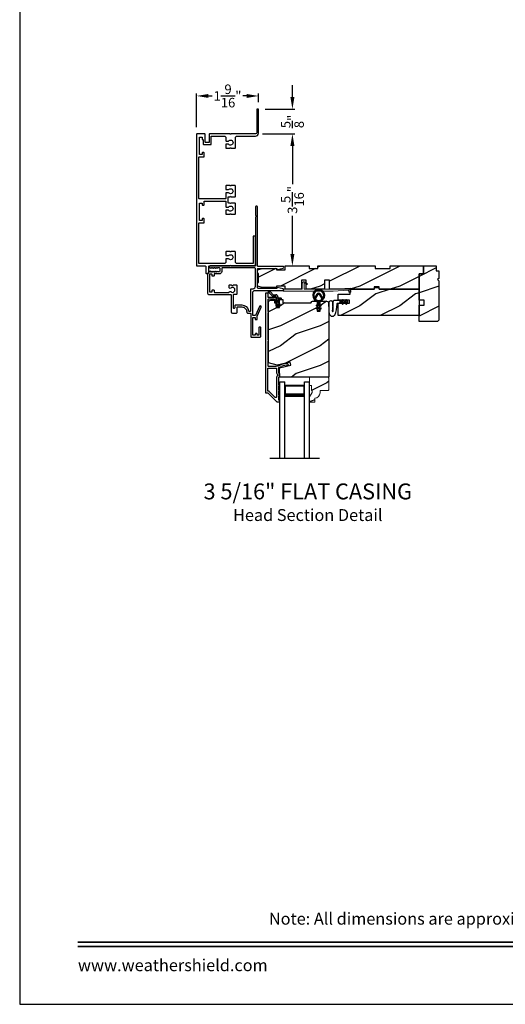
# Model space of a CAD drawing. Extents: x 34 to 238, y -88 to -44.
# Drawn here: x 102 to 114, y -88 to -63 of the extents above; entities that cross this region are included whole.
import ezdxf
from ezdxf.enums import TextEntityAlignment as Align

# ---------------------------------------------------------------- set-up
doc = ezdxf.new("R2010")
doc.units = 0
doc.header["$LTSCALE"] = 2
doc.header["$MEASUREMENT"] = 0
doc.header["$PDMODE"] = 3
doc.layers.get('0').update_dxf_attribs({"linetype": 'CONTINUOUS'})
doc.layers.get('DEFPOINTS').update_dxf_attribs({"color": 3, "linetype": 'CONTINUOUS'})
doc.layers.add('Dim', color=7, linetype='CONTINUOUS')
doc.styles.add('Arial', font='arial.ttf')
doc.styles.get("Standard").update_dxf_attribs({"font": 'arial.ttf'})
doc.dimstyles.get("Standard").update_dxf_attribs({"dimtxt": 0.24, "dimasz": 0.3, "dimexe": 0.0625, "dimexo": 0.18, "dimgap": 0.09, "dimtad": 0, "dimdec": 4, "dimzin": 0, "dimdsep": 46, "dimlunit": 4, "dimtxsty": 'STANDARD', "dimcen": 0, "dimadec": 5, "dimazin": 0, "dimtfac": 1, "dimtdec": 4, "dimtofl": 0, "dimtmove": 0, "dimatfit": 3, "dimfxl": 1, "dimtolj": 1, "dimtzin": 0, "dimarcsym": 0})
pattern_1 = [(216.8699, (-20.04572, -15.13783), (2.99999992, 2.00000012), [0.5, -4.5]), (206.5651, (-19.4457, -15.43783), (-0.9999992, -1.0000013), [1.118034, -1.118034]), (198.4349, (-19.44572, -15.93783), (-2.0000004, -0.9999984), [0.632456, -2.529822])]

# ---------------------------------------------------------------- blocks, each defined once
blk = doc.blocks.new('*D82')
at = {"layer": 'DEFPOINTS', "color": 0, "transparency": 16777216}
for p in [(107.995, -65.486), (108.858, -65.486), (108.858, -66.111)]:
    blk.add_point(p, dxfattribs=at)
at = {"layer": 'Dim', "color": 0, "lineweight": -2, "transparency": 16777216}
for p, q in [((108.858, -65.186), (108.858, -64.886)), ((108.175, -65.486), (108.921, -65.486)), ((108.678, -66.111), (108.796, -66.111)), ((108.858, -66.411), (108.858, -66.711))]:
    blk.add_line(p, q, dxfattribs=at)
at = {"layer": 'Dim', "color": 0, "transparency": 16777216}
for points in [[(108.808, -65.186), (108.908, -65.186), (108.858, -65.486)], [(108.808, -66.411), (108.908, -66.411), (108.858, -66.111)]]:
    blk.add_solid(points, dxfattribs=at)
at = {"layer": 'Dim', "color": 0, "transparency": 16777216, "insert": (108.858, -65.798), "char_height": 0.24, "attachment_point": 5, "rotation": 90}
blk.add_mtext('\\A1;{\\H1x;\\S5/8;}"', dxfattribs=at)
blk = doc.blocks.new('A$C41646206')
for p, q in [((0.098, 0.28), (0.001, 0.376)), ((0.005, 0.385), (0.041, 0.385)), ((0.055, 0.379), (0.127, 0.308)), ((0.134, 0.305), (0.195, 0.305)), ((0.195, 0.265), (0.134, 0.265)), ((0.205, 0.03), (0.205, 0.255)), ((0.245, 0.255), (0.245, 0.235)), ((0.245, 0.088), (0.225, 0.05)), ((0.225, 0.05), (0.225, 0.03)), ((0.242, 0.023), (0.293, 0.074)), ((0.245, 0.175), (0.245, 0.088)), ((0.255, 0.225), (0.315, 0.225)), ((0.315, 0.185), (0.255, 0.185)), ((0.293, 0.045), (0.256, 0.009)), ((0.293, 0.074), (0.293, 0.045))]:
    blk.add_line(p, q)
for centre, radius, start, end in [((0.005, 0.38), 0.005, 89.9733, 224.9723), ((0.041, 0.365), 0.02, 44.9818, 89.9661), ((0.134, 0.315), 0.05, 224.9725, 269.9755), ((0.134, 0.315), 0.01, 224.9974, 269.9505), ((0.195, 0.255), 0.05, 359.9725, 89.9743), ((0.195, 0.255), 0.01, 359.978, 89.9745), ((0.235, 0.03), 0.03, 179.9752, 314.9714), ((0.235, 0.03), 0.01, 179.9775, 314.9715), ((0.255, 0.235), 0.01, 179.9713, 269.9741), ((0.255, 0.175), 0.01, 89.968, 179.9799), ((0.315, 0.205), 0.02, 269.9731, 89.9742)]:
    blk.add_arc(centre, radius, start, end)
blk = doc.blocks.new('A$C74C5690C')
at = {"color": 7, "linetype": 'Continuous', "lineweight": 15}
blk.add_lwpolyline([(0.612, 0.204), (0.599, 0.189), (0.552, 0.229, 0.637074), (0.527, 0.217), (0.527, 0.083, 0.414214), (0.537, 0.073), (1.251, 0.073), (1.688, 0.103), (1.695, 0.003), (1.645, 0), (1.641, 0.05), (1.253, 0.023), (0, 0.023), (0, 0.073), (0.467, 0.073, 0.414214), (0.477, 0.083), (0.477, 0.21, -0.637069), (0.559, 0.249), (0.612, 0.204)], format="xyb", dxfattribs=at)
blk = doc.blocks.new('A$C6B675E82')
h = blk.add_hatch()
h.set_pattern_fill('WOOD2', color=256, scale=0.65, style=0)
h.set_pattern_definition([(216.8699, (-32.37004, 76.67009), (1.94999995, 1.30000008), [0.325, -2.925]), (206.5651, (-31.98004, 76.4751), (-0.6499995, -0.6500009), [0.726722, -0.726722]), (198.4349, (-31.98004, 76.1501), (-1.3000003, -0.64999896), [0.4110964, -1.6443843])])
edge = h.paths.add_edge_path()
edge.add_line((0.063, 0.242), (0.063, 0.289))
edge.add_line((0.063, 0.289), (0.047, 0.289))
edge.add_line((0.047, 0.289), (0.047, 0.414))
edge.add_line((0.047, 0.414), (0, 0.414))
edge.add_line((0, 0.414), (0, 0.625))
edge.add_line((0, 0.625), (0.468, 0.625))
edge.add_line((0.468, 0.625), (0.488, 0.605))
edge.add_line((0.488, 0.605), (0.488, 0.309))
edge.add_line((0.488, 0.309), (0.468, 0.289))
edge.add_line((0.468, 0.289), (0.265, 0.289))
edge.add_line((0.265, 0.289), (0.265, 0.234))
edge.add_arc((0.125, 0.234), 0.14, 272.0467, 360, ccw=False)
edge.add_line((0.13, 0.094), (0.13, 0))
edge.add_line((0.13, 0), (0, 0))
edge.add_line((0, 0), (0, 0.133))
edge.add_line((0, 0.133), (0.063, 0.242))
at = {"linetype": 'Continuous', "lineweight": 15}
blk.add_lwpolyline([(0.063, 0.242), (0.063, 0.289), (0.047, 0.289), (0.047, 0.414), (0, 0.414), (0, 0.625), (0.468, 0.625), (0.488, 0.605), (0.488, 0.309), (0.468, 0.289), (0.265, 0.289), (0.265, 0.234, -0.403789), (0.13, 0.094), (0.13, 0), (0, 0), (0, 0.133)], format="xyb", close=True, dxfattribs=at)
blk = doc.blocks.new('A$C3CCB582D')
h = blk.add_hatch(color=256)
h.dxf.hatch_style = 1
h.paths.add_polyline_path([(0.135, 0.241, 0.057526), (0.165, 0.241, 19.939839)])
h.paths.add_polyline_path([(0.074, 0.291, 0.340928), (0.226, 0.291, 0.375619), (0.229, 0.304), (0.172, 0.403, 0.577349), (0.128, 0.403), (0.071, 0.304, 0.375621)], flags=16)
h.paths.add_polyline_path([(0.037, 0.336, -1.588653), (0.262, 0.336, -0.603495), (0.245, 0.335), (0.197, 0.418, 0.577342), (0.102, 0.418), (0.055, 0.335, -0.603495)], flags=16)
for p, q in [((0.102, 0.418), (0.055, 0.335)), ((0.071, 0.304), (0.128, 0.403)), ((0.172, 0.403), (0.229, 0.304)), ((0.245, 0.335), (0.197, 0.418)), ((0.135, 0.102), (0.093, 0.126)), ((0.135, 0.032), (0.093, 0.056)), ((0.103, 0.144), (0.135, 0.125)), ((0.103, 0.074), (0.135, 0.055)), ((0.135, 0.125), (0.135, 0.241)), ((0.135, 0.055), (0.135, 0.102)), ((0.135, 0.015), (0.135, 0.032)), ((0.165, 0.241), (0.165, 0.125)), ((0.165, 0.125), (0.198, 0.144)), ((0.208, 0.127), (0.165, 0.102)), ((0.165, 0.102), (0.165, 0.055)), ((0.165, 0.055), (0.198, 0.074)), ((0.208, 0.057), (0.165, 0.032)), ((0.165, 0.032), (0.165, 0.015))]:
    blk.add_line(p, q)
for centre, radius, start, end in [((0.15, 0.39), 0.15, 275.807, 264.3229), ((0.15, 0.39), 0.125, 334.5079, 205.6221), ((0.046, 0.34), 0.01, 205.6238, 330.0669), ((0.08, 0.299), 0.01, 150.0663, 232.4132), ((0.15, 0.39), 0.125, 232.4139, 307.7164), ((0.15, 0.39), 0.055, 30.0665, 150.0633), ((0.15, 0.39), 0.0253, 30.0615, 150.0673), ((0.22, 0.299), 0.01, 307.7132, 30.0677), ((0.253, 0.34), 0.01, 209.9331, 334.3762), ((0.098, 0.135), 0.01, 60.0669, 240.0645), ((0.098, 0.065), 0.01, 60.0669, 240.0645), ((0.15, 0.371), 0.131, 263.4803, 276.6497), ((0.15, 0.015), 0.015, 180.0638, 0.0662), ((0.203, 0.135), 0.01, 300.0669, 120.0608), ((0.203, 0.065), 0.01, 300.0673, 120.0637)]:
    blk.add_arc(centre, radius, start, end)
blk = doc.blocks.new('A$C4B2351D0')
for p, q in [((0.286, 0.379), (0.334, 0.379)), ((0.334, 0.379), (0.334, 0.373)), ((0.334, 0.373), (0.353, 0.373)), ((0.353, 0.373), (0.337, 0.399)), ((0.359, 0.412), (0.382, 0.373)), ((0.382, 0.373), (0.44, 0.373)), ((0.44, 0.373), (0.424, 0.4))]:
    blk.add_line(p, q)
for points in [[(0.015, 0.053, -0.042868), (0.001, 0.35, -1), (0.101, 0.339), (0.086, 0.16), (0.083, 0.143), (0.084, 0.134), (0.087, 0.125), (0.092, 0.123), (0.098, 0.123), (0.103, 0.126), (0.105, 0.139), (0.106, 0.164), (0.101, 0.359)], [(0.015, 0.053, 0.611107), (0.15, 0.032, 0.109178), (0.203, 0.307, -0.414214), (0.228, 0.332), (0.259, 0.332, 0.198912), (0.268, 0.336), (0.276, 0.344, -0.198912), (0.285, 0.348), (0.334, 0.348), (0.334, 0.354), (0.353, 0.354), (0.337, 0.327, 1), (0.359, 0.314), (0.382, 0.354), (0.44, 0.354), (0.424, 0.327, 1), (0.446, 0.314), (0.469, 0.354, 1), (0.469, 0.373), (0.446, 0.412)], [(0.277, 0.382), (0.269, 0.391, 0.196834), (0.26, 0.394), (0.128, 0.394)]]:
    blk.add_lwpolyline(points, format="xyb")
for centre, radius, start, end in [((0.135, 0.362), 0.0335, 102.1542, 184.0642), ((0.286, 0.391), 0.0125, 225.4584, 270.0412), ((0.348, 0.406), 0.0125, 30, 210.0691), ((0.435, 0.406), 0.0125, 30, 210)]:
    blk.add_arc(centre, radius, start, end)
blk = doc.blocks.new('*D115')
at = {"layer": 'DEFPOINTS', "color": 0, "transparency": 16777216}
for p in [(107.93, -66.111), (108.858, -66.111), (108.673, -69.432)]:
    blk.add_point(p, dxfattribs=at)
at = {"layer": 'Dim', "color": 0, "lineweight": -2, "transparency": 16777216}
for p, q in [((108.11, -66.111), (108.921, -66.111)), ((108.858, -66.411), (108.858, -67.375)), ((108.858, -69.132), (108.858, -68.167)), ((108.853, -69.432), (108.921, -69.432))]:
    blk.add_line(p, q, dxfattribs=at)
at = {"layer": 'Dim', "color": 0, "transparency": 16777216}
for points in [[(108.808, -66.411), (108.908, -66.411), (108.858, -66.111)], [(108.808, -69.132), (108.908, -69.132), (108.858, -69.432)]]:
    blk.add_solid(points, dxfattribs=at)
at = {"layer": 'Dim', "color": 0, "transparency": 16777216, "insert": (108.858, -67.771), "char_height": 0.24, "attachment_point": 5, "rotation": 90}
blk.add_mtext('\\A1;3{\\H1x;\\S5/16;}"', dxfattribs=at)
blk = doc.blocks.new('*D116')
at = {"layer": 'DEFPOINTS', "color": 0, "transparency": 16777216}
for p in [(106.447, -65.156), (108.005, -65.496), (106.447, -66.121)]:
    blk.add_point(p, dxfattribs=at)
at = {"layer": 'Dim', "color": 0, "lineweight": -2, "transparency": 16777216}
for p, q in [((106.447, -65.941), (106.447, -65.094)), ((108.005, -65.316), (108.005, -65.094)), ((106.747, -65.156), (106.841, -65.156)), ((107.705, -65.156), (107.611, -65.156))]:
    blk.add_line(p, q, dxfattribs=at)
at = {"layer": 'Dim', "color": 0, "transparency": 16777216}
for points in [[(106.747, -65.106), (106.747, -65.206), (106.447, -65.156)], [(107.705, -65.106), (107.705, -65.206), (108.005, -65.156)]]:
    blk.add_solid(points, dxfattribs=at)
at = {"layer": 'Dim', "color": 0, "transparency": 16777216, "insert": (107.226, -65.156), "char_height": 0.24, "attachment_point": 5}
blk.add_mtext('\\A1;1{\\H1x;\\S9/16;}"', dxfattribs=at)

msp = doc.modelspace()

# ---------------------------------------------------------------- hatches: boundary and pattern name
h = msp.add_hatch()
h.set_pattern_fill('WOOD2', color=256, style=0)
h.set_pattern_definition(pattern_1)
h.paths.add_polyline_path([(112.15233, -69.43161), (111.31233, -69.43161), (111.31233, -69.49411), (110.93733, -69.49411), (110.93733, -69.43161), (109.49933, -69.43161), (109.49933, -69.49411), (109.28058, -69.49411), (109.28058, -69.43161), (108.67258, -69.43161), (108.67258, -69.52536), (108.45383, -69.52536), (108.45383, -69.49411), (108.10183, -69.49411), (107.97683, -69.52536), (107.97683, -69.62411), (108.00808, -69.62411), (108.00808, -69.84411), (107.97683, -69.84411), (107.97683, -69.94286), (108.10183, -69.97411), (108.45383, -69.97411), (108.45383, -69.94361), (108.67258, -69.94361), (108.67258, -70.01761), (109.08283, -70.01761), (109.08283, -69.78761), (109.20783, -69.78761), (109.20783, -70.01761), (109.66783, -70.01761), (109.66783, -69.78761), (109.79283, -69.78761), (109.79283, -70.01761), (110.91733, -70.01761), (110.91733, -69.95511), (111.04233, -69.95511), (111.04233, -70.01761), (112.04233, -70.01761), (112.04233, -69.63161), (112.15233, -69.63161)])
h = msp.add_hatch()
h.set_pattern_fill('WOOD2', color=256, style=0)
h.set_pattern_definition(pattern_1)
edge = h.paths.add_edge_path()
edge.add_arc((112.47984, -70.76914), 0.0625, 270.000681, 359.999857, ccw=False)
edge.add_line((112.47984, -70.83164), (112.04233, -70.83164))
edge.add_line((112.04233, -70.83164), (112.04284, -70.4191))
edge.add_line((112.04284, -70.4191), (112.17062, -70.4191))
edge.add_line((112.17062, -70.4191), (112.17062, -70.2941))
edge.add_line((112.17062, -70.2941), (112.04284, -70.2941))
edge.add_line((112.04284, -70.2941), (112.04233, -69.63161))
edge.add_line((112.04233, -69.63161), (112.15233, -69.63161))
edge.add_line((112.15233, -69.63161), (112.15233, -69.4316))
edge.add_line((112.15233, -69.4316), (112.47234, -69.4316))
edge.add_line((112.47234, -69.4316), (112.47234, -69.55661))
edge.add_line((112.47234, -69.55661), (112.54235, -69.55661))
edge.add_line((112.54235, -69.55661), (112.54235, -69.74364))
edge.add_line((112.54235, -69.74364), (112.51062, -69.77536))
edge.add_line((112.51062, -69.77536), (112.54235, -69.80708))
edge.add_line((112.54235, -69.80708), (112.54235, -70.76914))
h = msp.add_hatch()
h.set_pattern_fill('WOOD2', color=256, style=0)
h.set_pattern_definition(pattern_1)
h.paths.add_polyline_path([(110.92989, -69.97073), (111.02977, -69.97073), (111.04233, -70.01761), (112.04233, -70.01761), (112.04233, -70.68161), (110.01083, -70.68161), (110.01083, -70.36911), (110.29208, -70.36911), (110.29208, -70.29111), (110.01083, -70.29111), (110.01083, -70.14261), (110.30997, -70.14261), (110.31433, -70.01761), (110.91733, -70.01761)])
h = msp.add_hatch()
h.set_pattern_fill('WOOD2', color=256, style=0)
h.set_pattern_definition(pattern_1)
edge = h.paths.add_edge_path()
edge.add_arc((109.71428, -70.38084), 0.0625, 0.000754, 89.999623, ccw=False)
edge.add_line((109.77678, -70.38084), (109.77678, -72.22934))
edge.add_line((109.77678, -72.22934), (108.53078, -72.22934))
edge.add_line((108.53078, -72.22934), (108.53078, -71.99305))
edge.add_line((108.53078, -71.99305), (108.81728, -71.92691))
edge.add_line((108.81728, -71.92691), (108.7997, -71.85079))
edge.add_line((108.7997, -71.85079), (108.47678, -71.92534))
edge.add_line((108.47678, -71.92534), (108.25478, -71.86585))
edge.add_line((108.25478, -71.86585), (108.25478, -70.35384))
edge.add_arc((108.31728, -70.35384), 0.0625, 90.000022, 180.000443, ccw=False)
edge.add_line((108.31728, -70.29134), (108.40478, -70.29134))
edge.add_line((108.40478, -70.29134), (108.40478, -70.36134))
edge.add_line((108.40478, -70.36134), (108.45278, -70.36134))
edge.add_line((108.45278, -70.36134), (108.45278, -70.47834))
edge.add_line((108.45278, -70.47834), (108.53078, -70.47834))
edge.add_line((108.53078, -70.47834), (108.53078, -70.27834))
edge.add_line((108.53078, -70.27834), (108.61503, -70.27834))
edge.add_line((108.61503, -70.27834), (108.61503, -70.36134))
edge.add_line((108.61503, -70.36134), (109.33378, -70.36134))
edge.add_line((109.33378, -70.36134), (109.33378, -70.34959))
edge.add_arc((109.36503, -70.34959), 0.03125, 90.001864, 179.999568, ccw=False)
edge.add_line((109.36503, -70.31834), (109.4799, -70.31834))
edge.add_line((109.4799, -70.31834), (109.4799, -70.56834))
edge.add_line((109.4799, -70.56834), (109.55803, -70.56834))
edge.add_line((109.55803, -70.56834), (109.55803, -70.31834))
edge.add_line((109.55803, -70.31834), (109.71428, -70.31834))

# ---------------------------------------------------------------- linework, layer by layer
for p, q in [((112.15233, -69.4316), (112.15233, -69.63161)), ((112.15233, -69.63161), (112.04233, -69.63161)), ((108.53881, -72.3496), (108.66381, -72.3496)), ((108.53881, -74.2721), (108.53881, -72.3496)), ((108.66381, -74.2721), (108.66381, -72.3496)), ((109.16157, -72.43889), (108.66381, -72.43889)), ((108.66381, -72.43889), (108.66381, -72.72494)), ((109.16157, -72.7246), (109.16157, -72.43889)), ((109.16381, -72.3496), (109.28881, -72.3496)), ((109.16381, -74.2721), (109.16381, -72.3496)), ((109.28881, -74.2721), (109.28881, -72.3496)), ((109.5351, -74.2721), (108.29253, -74.2721))]:
    msp.add_line(p, q)
for points in [[(102.00002, -44.00001), (102.00002, -88.00002), (136.00003, -88.00002), (136.00003, -44.00001)], [(109.66783, -70.01761), (109.20783, -70.01761), (109.20783, -69.78761), (109.08283, -69.78761), (109.08283, -70.01761), (108.67258, -70.01761), (108.67258, -69.94361), (108.45383, -69.94361), (108.45383, -69.97411), (108.10183, -69.97411), (107.97683, -69.94286), (107.97683, -69.84411), (108.00808, -69.84411), (108.00808, -69.62411), (107.97683, -69.62411), (107.97683, -69.52536), (108.10183, -69.49411), (108.45383, -69.49411), (108.45383, -69.52536), (108.67258, -69.52536), (108.67258, -69.43161), (109.28058, -69.43161), (109.28058, -69.49411), (109.49933, -69.49411), (109.49933, -69.43161), (110.93733, -69.43161), (110.93733, -69.49411), (111.31233, -69.49411), (111.31233, -69.43161), (112.15233, -69.43161), (112.15233, -69.63161), (112.04233, -69.63161), (112.04233, -70.01761), (111.04233, -70.01761), (111.04233, -69.95511), (110.91733, -69.95511), (110.91733, -70.01761), (109.79283, -70.01761), (109.79283, -69.78761), (109.66783, -69.78761)], [(110.92989, -69.97073), (111.02977, -69.97073), (111.04233, -70.01761), (112.04233, -70.01761), (112.04233, -70.68161), (110.01083, -70.68161), (110.01083, -70.36911), (110.29208, -70.36911), (110.29208, -70.29111), (110.01083, -70.29111), (110.01083, -70.14261), (110.30997, -70.14261), (110.31433, -70.01761), (110.91733, -70.01761)]]:
    msp.add_lwpolyline(points, close=True)
for points in [[(107.42469, -69.3416), (107.42469, -69.0806, 0.41421407), (107.41469, -69.0706), (107.31869, -69.0706), (107.30369, -69.0856), (107.28869, -69.0706), (107.19269, -69.0706, 0.41421356), (107.18269, -69.0806), (107.18269, -69.1626, 0.41421286), (107.19269, -69.1726), (107.25421, -69.1726, -2.88403088), (107.25421, -69.2506), (107.19269, -69.2506, 0.41421323), (107.18269, -69.2606), (107.18269, -69.3416, -0.19891162), (107.17976, -69.34867), (107.15876, -69.36967, -0.19891282), (107.15169, -69.3726), (106.51467, -69.3726, -0.41421356), (106.50467, -69.3626), (106.50467, -68.3596, -0.41421356), (106.51467, -68.3496), (106.62967, -68.3496, 0.41421356), (106.63967, -68.3396), (106.63967, -68.2516, 0.41421356), (106.62967, -68.2416), (106.59967, -68.2416, 0.41421356), (106.58967, -68.2516), (106.58967, -68.2916), (106.52467, -68.2916), (106.52467, -67.8486), (106.58953, -67.8486), (106.58953, -67.8886, 0.41421356), (106.59953, -67.8986), (106.62953, -67.8986, 0.41421356), (106.63953, -67.8886), (106.63953, -67.8096, -0.41421356), (106.64953, -67.7996), (107.17269, -67.7996, -0.41421356), (107.18269, -67.8096), (107.18269, -67.9406, 0.41421356), (107.19269, -67.9506), (107.25421, -67.9506, -2.88403302), (107.25421, -68.0286), (107.19269, -68.0286, 0.41421333), (107.18269, -68.0386), (107.18269, -68.1206, 0.41421334), (107.19269, -68.1306), (107.28869, -68.1306), (107.30369, -68.1156), (107.31869, -68.1306), (107.41469, -68.1306, 0.41421311), (107.42469, -68.1206), (107.42469, -67.8586, 0.41421311), (107.41469, -67.8486), (107.31869, -67.8486), (107.30369, -67.8636), (107.28869, -67.8486), (107.25069, -67.8486, -0.41421469), (107.24069, -67.8386), (107.24069, -67.7026, -0.41421236), (107.25069, -67.6926), (107.28869, -67.6926), (107.30369, -67.6776), (107.31869, -67.6926), (107.41469, -67.6926, 0.41421396), (107.42469, -67.6826), (107.42469, -67.4206, 0.41421314), (107.41469, -67.4106), (107.31869, -67.4106), (107.30369, -67.4256), (107.28869, -67.4106), (107.19269, -67.4106, 0.41421306), (107.18269, -67.4206), (107.18269, -67.5026, 0.41421356), (107.19269, -67.5126), (107.25421, -67.5126, -2.88403259), (107.25421, -67.5906), (107.19269, -67.5906, 0.41421356), (107.18269, -67.6006), (107.18269, -67.7316, -0.4142136), (107.17269, -67.7416), (106.51467, -67.7416, -0.41421352), (106.50467, -67.7316), (106.50467, -66.6996, -0.41421375), (106.51467, -66.6896), (106.62967, -66.6896, 0.41421375), (106.63967, -66.6796), (106.63967, -66.5916, 0.41421356), (106.62967, -66.5816), (106.59967, -66.5816, 0.41421356), (106.58967, -66.5916), (106.58967, -66.6316), (106.52467, -66.6316), (106.52467, -66.1886), (106.58953, -66.1886), (106.58953, -66.2436, 0.41421356), (106.59953, -66.2536), (106.60753, -66.2536, -0.41421356), (106.61753, -66.2636), (106.61753, -66.3706, 0.41421356), (106.62753, -66.3806), (106.80553, -66.3806, 0.41421356), (106.81553, -66.3706), (106.81553, -66.1786, -0.41421356), (106.82553, -66.1686), (107.15169, -66.1686, -0.19891225), (107.15876, -66.17153), (107.17976, -66.19253, -0.19891248), (107.18269, -66.1996), (107.18269, -66.2806, 0.41421356), (107.19269, -66.2906), (107.25421, -66.2906, -2.88403129), (107.25421, -66.3686), (107.19269, -66.3686, 0.41421356), (107.18269, -66.3786), (107.18269, -66.4606, 0.41421423), (107.19269, -66.4706), (107.28869, -66.4706), (107.30369, -66.4556), (107.31869, -66.4706), (107.41469, -66.4706, 0.41421468), (107.42469, -66.4606), (107.42469, -66.1996, -0.19890896), (107.42762, -66.19253), (107.44862, -66.17153, -0.19891577), (107.45569, -66.1686), (107.92985, -66.1686, 0.41421356), (108.00485, -66.0936), (108.00485, -65.4956, 0.41421356), (107.99485, -65.4856), (107.96985, -65.4856, 0.41421356), (107.95985, -65.4956), (107.95985, -66.0806, -0.41421349), (107.92985, -66.1106), (107.31869, -66.1106), (107.30369, -66.1256), (107.28869, -66.1106), (106.77553, -66.1106, 0.41421348), (106.76553, -66.1206), (106.76553, -66.3206, -0.41421356), (106.75553, -66.3306), (106.67753, -66.3306, -0.41421356), (106.66753, -66.3206), (106.66753, -66.1206, 0.41421356), (106.65753, -66.1106), (106.45667, -66.1106, 0.41421356), (106.44667, -66.1206), (106.44667, -69.4206, 0.41421356), (106.45667, -69.4306), (106.66753, -69.4306, -0.41421356), (106.67753, -69.4406), (106.67753, -69.60718, 0.41421356), (106.68753, -69.61718), (106.74353, -69.61718, 0.41421356), (106.75353, -69.60718), (106.75353, -69.4406, -0.41421356), (106.76353, -69.4306), (107.28869, -69.4306), (107.30369, -69.4156), (107.31869, -69.4306), (107.91985, -69.4306, 0.41421359), (107.92985, -69.4206), (107.92985, -68.6906, 0.41421353), (107.91985, -68.6806), (107.88185, -68.6806, 0.41421359), (107.87185, -68.6906), (107.87185, -69.3626, -0.41421359), (107.86185, -69.3726), (107.45569, -69.3726, -0.19891293), (107.44862, -69.36967), (107.42762, -69.34867, -0.19891185)], [(107.94585, -67.9306, 0.41422993), (107.92985, -67.9466), (107.92985, -68.1556), (107.95485, -68.1806), (107.92985, -68.2056), (107.92985, -69.4206, -0.41418378), (107.91985, -69.4306), (106.78685, -69.4306, 0.76732722), (106.77535, -69.47352), (106.79485, -69.48478, 0.51684284), (106.80632, -69.47856), (106.80632, -69.4716, -0.62328699), (106.81438, -69.46765), (106.83543, -69.48393, 0.62316447), (106.84832, -69.4776), (106.84832, -69.4716, -0.62328699), (106.85638, -69.46765), (106.87743, -69.48393, 0.62318246), (106.89032, -69.4776), (106.89032, -69.4716, -0.62328699), (106.89838, -69.46765), (106.91943, -69.48393, 0.62316447), (106.93232, -69.4776), (106.93232, -69.4716, -0.62328699), (106.94038, -69.46765), (106.96143, -69.48393, 0.62318246), (106.97432, -69.4776), (106.97432, -69.4756, -0.41411475), (106.97932, -69.4706), (107.01385, -69.4706, -0.41420086), (107.02985, -69.4866), (107.02985, -69.5646, -0.41420086), (107.01385, -69.5806), (106.97932, -69.5806, -0.41419771), (106.97432, -69.5756), (106.97432, -69.5736, 0.62325579), (106.96143, -69.56728), (106.94038, -69.58356, -0.62316965), (106.93232, -69.5796), (106.93232, -69.5736, 0.6232378), (106.91943, -69.56728), (106.89838, -69.58356, -0.62316965), (106.89032, -69.5796), (106.89032, -69.5736, 0.62325579), (106.87743, -69.56728), (106.85638, -69.58356, -0.62316965), (106.84832, -69.5796), (106.84832, -69.5736, 0.6232378), (106.83543, -69.56728), (106.81438, -69.58356, -0.62316965), (106.80632, -69.5796), (106.80632, -69.57264, 0.51684284), (106.79485, -69.56643), (106.7551, -69.58938, 0.26794435), (106.72385, -69.6435), (106.72385, -70.11435, 0.41421319), (106.75485, -70.14535), (107.3016, -70.14535, -0.41421271), (107.3176, -70.16135), (107.3176, -70.5871, 0.41420935), (107.34885, -70.61835), (107.44985, -70.61835, 0.4142068), (107.46485, -70.60335), (107.46485, -70.47735, -0.41421919), (107.48085, -70.46135), (107.58485, -70.46135, -0.41562017), (107.70984, -70.58695, 0.41562412), (107.74109, -70.61835), (107.79885, -70.61835, -0.41425282), (107.80885, -70.62835), (107.80885, -71.1986, 0.41422005), (107.83385, -71.2236), (108.03885, -71.2236, 0.41422005), (108.06385, -71.1986), (108.06385, -70.9836, 0.41422527), (108.05385, -70.9736), (108.02385, -70.9736, 0.41423564), (108.01385, -70.9836), (108.01385, -71.1636, -0.41418378), (108.00385, -71.1736), (107.97685, -71.1736, -0.41419178), (107.97385, -71.1706), (107.97385, -71.1436, 0.41419415), (107.96385, -71.1336), (107.93385, -71.1336, 0.41419845), (107.92385, -71.1436), (107.92385, -71.1706, -0.41419178), (107.92085, -71.1736), (107.86185, -71.1736, -0.41419178), (107.85885, -71.1706), (107.85885, -70.7346, -0.41419178), (107.86185, -70.7316), (107.92085, -70.7316, -0.41419178), (107.92385, -70.7346), (107.92385, -70.7716, 0.41423993), (107.93385, -70.7816), (107.96385, -70.7816, 0.41423564), (107.97385, -70.7716), (107.97385, -70.69583, -0.10447724), (107.9747, -70.69178), (108.07205, -70.47156, 1), (108.02631, -70.45135), (107.92717, -70.67565, -0.29688191), (107.91802, -70.6816), (107.86885, -70.6816, -0.41419845), (107.85885, -70.6716), (107.85885, -70.11098, -0.41421187), (107.92185, -70.04798), (108.61944, -70.04798, 0.90039558), (108.6238, -70.00644), (108.47243, -69.97426, 0.47688512), (108.46639, -69.97915), (108.46639, -69.99298, -0.41421845), (108.46139, -69.99798), (107.99547, -69.99798, -0.41420304), (107.97985, -69.98235), (107.97985, -69.50923, -0.41421404), (107.99547, -69.4936), (108.46139, -69.4936, -0.41413549), (108.46639, -69.4986), (108.46639, -69.51243, 0.47696644), (108.47243, -69.51732), (108.6238, -69.48514, 0.90039852), (108.61944, -69.4436), (107.99585, -69.4436, -0.41421919), (107.97985, -69.4276), (107.97985, -67.9466, 0.41422076), (107.96385, -67.9306)], [(109.71428, -70.31834, -0.41420778), (109.77678, -70.38084), (109.77678, -72.22934), (108.53078, -72.22934), (108.53078, -71.99305), (108.81728, -71.92691), (108.7997, -71.85079), (108.47678, -71.92534), (108.25478, -71.86585), (108.25478, -70.35384, -0.41421572), (108.31728, -70.29134), (108.40478, -70.29134), (108.40478, -70.36134), (108.45278, -70.36134), (108.45278, -70.47834), (108.53078, -70.47834), (108.53078, -70.27834), (108.61503, -70.27834), (108.61503, -70.36134), (109.33378, -70.36134), (109.33378, -70.34959, -0.41420182), (109.36503, -70.31834), (109.4799, -70.31834), (109.4799, -70.56834), (109.55803, -70.56834), (109.55803, -70.31834)]]:
    msp.add_lwpolyline(points, format="xyb", close=True)
for points in [[(107.92985, -69.94048), (107.92985, -69.4966, 0.41421002), (107.91385, -69.4806), (107.09547, -69.4806, 0.4142074), (107.07985, -69.49623), (107.07985, -69.5681, -0.41421072), (107.01735, -69.6306), (106.89885, -69.6306, 0.41424423), (106.88885, -69.6406), (106.88885, -69.68217, -0.41419415), (106.87885, -69.69217), (106.84885, -69.69217, -0.41419415), (106.83885, -69.68217), (106.83885, -69.64517, 0.41409992), (106.83585, -69.64217), (106.77685, -69.64217, 0.41409992), (106.77385, -69.64517), (106.77385, -70.08117, 0.41415722), (106.77685, -70.08417), (106.83585, -70.08417, 0.41415722), (106.83885, -70.08117), (106.83885, -70.04417, -0.41419415), (106.84885, -70.03417), (106.87885, -70.03417, -0.41419415), (106.88885, -70.04417), (106.88885, -70.08535, 0.41424423), (106.89885, -70.09535), (107.25593, -70.09535, 0.33898663), (107.26559, -70.08796, -0.57673238), (107.3074, -70.0768, 2.41420946), (107.3074, -69.98841, -0.66819254), (107.26472, -69.97073), (107.26472, -69.92035, -0.41423564), (107.27472, -69.91035), (107.32145, -69.91035, -0.1989493), (107.32852, -69.91328), (107.34152, -69.92628, 0.41416645), (107.35567, -69.92628), (107.36867, -69.91328, -0.1989493), (107.37574, -69.91035), (107.4544, -69.91035, -0.41423564), (107.4644, -69.92035), (107.4644, -70.13535, -0.41419415), (107.4544, -70.14535), (107.3776, -70.14535, 0.41423564), (107.3676, -70.15535), (107.3676, -70.47473, 0.41421404), (107.38322, -70.49035), (107.39922, -70.49035, 0.4142074), (107.41485, -70.47473), (107.41485, -70.42735, -0.41421919), (107.43085, -70.41135), (107.58485, -70.41135, -0.37038039), (107.75783, -70.55987, 0.37035374), (107.76771, -70.56835), (107.79885, -70.56835, 0.41419415), (107.80885, -70.55835), (107.80885, -70.01298, -0.41419845), (107.81885, -70.00298), (107.86735, -70.00298, 0.41421736), (107.92985, -69.94048)], [(112.54235, -70.76914, -0.41420935), (112.47984, -70.83164), (112.04233, -70.83164), (112.04284, -70.4191), (112.17062, -70.4191), (112.17062, -70.2941), (112.04284, -70.2941), (112.04233, -69.63161), (112.15233, -69.63161), (112.15233, -69.4316), (112.47234, -69.4316), (112.47234, -69.55661), (112.54235, -69.55661), (112.54235, -69.74364), (112.51062, -69.77536), (112.54235, -69.80708), (112.54235, -70.76914)], [(108.24749, -72.6336), (108.19578, -72.6336, -0.41417938), (108.18578, -72.6236), (108.18578, -70.1136, -0.41420446), (108.19578, -70.1036), (108.22578, -70.1036, -0.41417515), (108.23578, -70.1136), (108.23578, -70.2086, 0.41417515), (108.24578, -70.2186), (108.44678, -70.2186, -0.41424095), (108.46278, -70.2346), (108.46278, -70.25705), (108.45278, -70.26705), (108.46278, -70.27705), (108.45278, -70.28705), (108.46278, -70.29705), (108.45278, -70.30705), (108.46278, -70.31705), (108.45278, -70.32705), (108.46254, -70.33682, -0.81685662), (108.41278, -70.33685), (108.41278, -70.2786, 0.41418972), (108.40278, -70.2686), (108.24578, -70.2686, 0.41420446), (108.23578, -70.2786), (108.23578, -70.56174, 0.34207652), (108.24328, -70.57142, -0.34195819), (108.25078, -70.5811), (108.25078, -70.6011, -0.34204385), (108.24328, -70.61078, 0.34203682), (108.23578, -70.62047), (108.23578, -71.27424, 0.34195819), (108.24328, -71.28392, -0.34207652), (108.25078, -71.2936), (108.25078, -71.3136, -0.34202482), (108.24328, -71.32328, 0.34202482), (108.23578, -71.33297), (108.23578, -71.9386, 0.41417938), (108.24578, -71.9486), (108.44714, -71.9486), (108.54949, -71.92497), (108.56148, -71.90578), (108.68953, -71.87622, -0.45903517), (108.75063, -71.92113, -0.37072103), (108.74291, -71.93163), (108.72431, -71.93593, -0.35642032), (108.71296, -71.93034, 0.35635566), (108.70162, -71.92475), (108.59291, -71.94984), (108.58092, -71.96903), (108.51753, -71.98367, 0.34922553), (108.50978, -71.99341), (108.50978, -72.11885, 0.41426046), (108.51978, -72.12885), (108.52078, -72.12885, -0.41426046), (108.53078, -72.13885), (108.53078, -72.2126, -0.4142872), (108.52078, -72.2226), (108.51978, -72.2226, 0.41421184), (108.50978, -72.2326), (108.50978, -72.4186, -0.99999754), (108.50978, -72.4486), (108.50978, -72.5436, -0.99999754), (108.50978, -72.5736), (108.50978, -72.6686, -0.99999754), (108.50978, -72.6986), (108.50978, -72.7936, 0.41426563), (108.51978, -72.8036), (108.52078, -72.8036, -0.41430265), (108.53078, -72.8136), (108.53078, -72.8436, -0.41421184), (108.52078, -72.8536), (108.47578, -72.8536, -0.19892293), (108.46871, -72.85067), (108.25456, -72.63653, 0.19904808), (108.24749, -72.6336)], [(108.44978, -71.9986, -0.41418455), (108.45978, -72.0086), (108.45978, -72.11885, 0.21920467), (108.47728, -72.15685, -0.21920467), (108.48078, -72.16445), (108.48078, -72.18701, -0.21922494), (108.47728, -72.19461, 0.21921815), (108.45978, -72.2326), (108.45978, -72.72275, -0.66818558), (108.42564, -72.73689), (108.27527, -72.58653, 0.19891756), (108.2682, -72.5836), (108.24578, -72.5836, -0.41425834), (108.23578, -72.5736), (108.23578, -72.0086, -0.41420446), (108.24578, -71.9986), (108.44978, -71.9986)]]:
    msp.add_lwpolyline(points, format="xyb")
for points, const_width in [([(108.67882, -72.43888), (108.67882, -72.67993)], 0.03), ([(109.14658, -72.45401), (108.67882, -72.45401)], 0.03), ([(109.14658, -72.43888), (109.14658, -72.67993)], 0.03), ([(109.16157, -72.67994), (108.66381, -72.67994)], 0.09), ([(103.45457, -86.43744), (134.54549, -86.43744)], 0.04545), ([(103.45457, -86.54547), (134.54549, -86.54547)], 0.04545)]:
    msp.add_lwpolyline(points, dxfattribs=dict(const_width=const_width))

# ---------------------------------------------------------------- block references
for name, p in [('A$C74C5690C', (108.62944, -70.09008)), ('A$C3CCB582D', (109.36967, -70.56309)), ('A$C41646206', (108.24834, -70.46182)), ('A$C4B2351D0', (109.77646, -70.69807)), ('A$C6B675E82', (109.28881, -72.85434))]:
    msp.add_blockref(name, p)

# ---------------------------------------------------------------- texts
at = {"style": 'Arial'}
for s, height, p in [('3 5/16" FLAT CASING', 0.4, (109.24476, -75.30148)), ('Head Section Detail', 0.3, (109.24436, -75.84553)), ('Note: All dimensions are approximate.  Weather Shield reserves the right to change specifications without notice.', 0.30000007, (119.00003, -85.99692))]:
    msp.add_text(s, height=height, dxfattribs=at).set_placement(p, align=Align.CENTER)
msp.add_text('www.weathershield.com', height=0.3000001, dxfattribs=at).set_placement((103.46442, -87.26042), align=Align.BOTTOM_LEFT)

# ---------------------------------------------------------------- dimensions: what is measured, and where the dimension line sits
at = {"layer": 'Dim'}
dim = msp.add_linear_dim(base=(106.44667, -65.15621), p1=(108.00485, -65.4956), p2=(106.44667, -66.1206), dimstyle='STANDARD', override={"dimpost": '\\X'}, dxfattribs=at)
dim.commit()
dim.dimension.update_dxf_attribs({"geometry": '*D116', "text_midpoint": (107.22576, -65.15621)})
for base, p1, p2, picture, middle in [((108.85811, -65.4856), (108.85811, -66.1106), (107.99485, -65.4856), '*D82', (108.85811, -65.7981)), ((108.85811, -66.1106), (108.67258, -69.43161), (107.92985, -66.1106), '*D115', (108.85811, -67.7711))]:
    dim = msp.add_linear_dim(base=base, p1=p1, p2=p2, angle=90, dimstyle='STANDARD', override={"dimpost": '\\X'}, dxfattribs=at)
    dim.commit()
    dim.dimension.update_dxf_attribs({"geometry": picture, "text_midpoint": middle})

doc.saveas('drawing.dxf')
